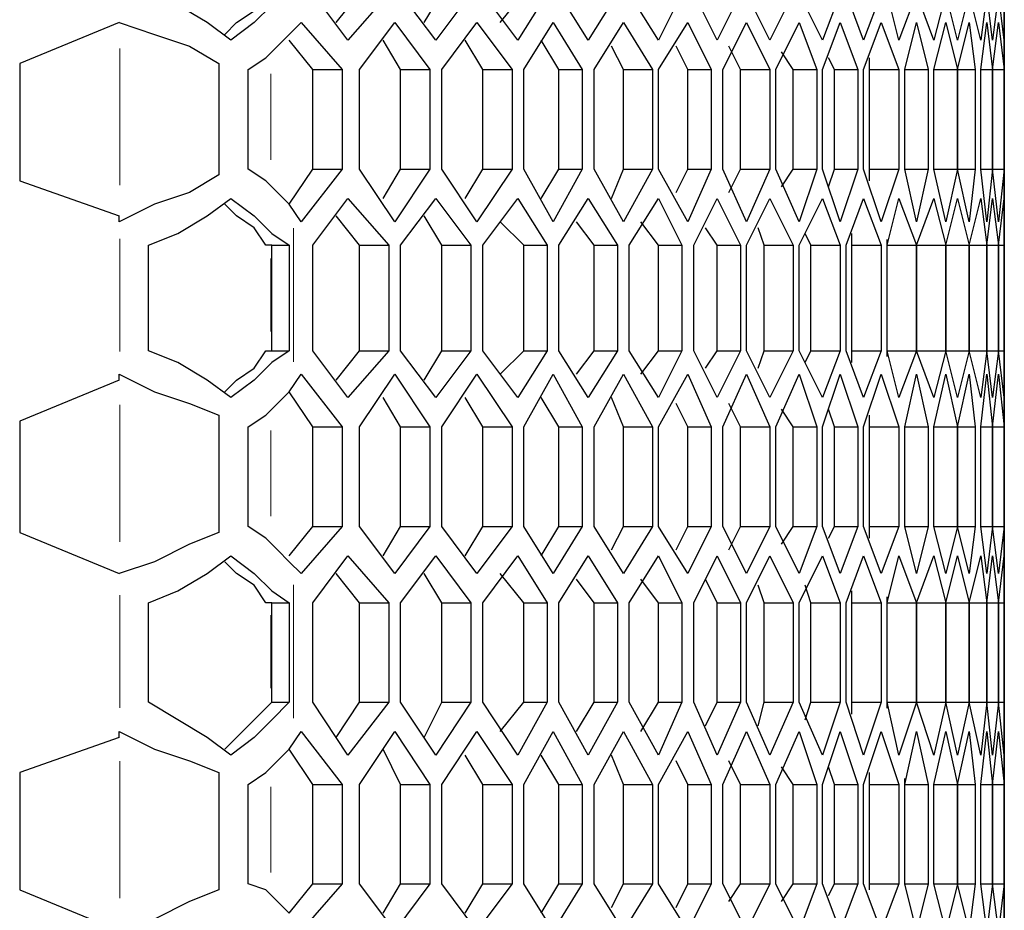
# Model space of a CAD drawing. Units: inches. Extents: x 11 to 403, y 11 to 287.
# Drawn here: x 162 to 168, y 143 to 149 of the extents above; entities that cross this region are included whole.
import ezdxf

# ---------------------------------------------------------------- set-up
doc = ezdxf.new("R2010")
doc.units = ezdxf.units.IN
doc.header["$MEASUREMENT"] = 0
for name, pattern in [('AI-Linetype-252', [12.7, 6.35, -1.27, 1.27, -1.27, 1.27, -1.27]), ('AI-Linetype-253', [12.7, 6.35, -1.27, 1.27, -1.27, 1.27, -1.27]), ('AI-Linetype-285', [12.7, 6.35, -1.27, 1.27, -1.27, 1.27, -1.27]), ('AI-Linetype-286', [12.7, 6.35, -1.27, 1.27, -1.27, 1.27, -1.27]), ('AI-Linetype-302', [12.7, 6.35, -1.27, 1.27, -1.27, 1.27, -1.27]), ('AI-Linetype-303', [12.7, 6.35, -1.27, 1.27, -1.27, 1.27, -1.27]), ('AI-Linetype-304', [12.7, 6.35, -1.27, 1.27, -1.27, 1.27, -1.27]), ('AI-Linetype-339', [12.7, 6.35, -1.27, 1.27, -1.27, 1.27, -1.27]), ('AI-Linetype-340', [12.7, 6.35, -1.27, 1.27, -1.27, 1.27, -1.27]), ('AI-Linetype-341', [12.7, 6.35, -1.27, 1.27, -1.27, 1.27, -1.27]), ('AI-Linetype-342', [12.7, 6.35, -1.27, 1.27, -1.27, 1.27, -1.27]), ('AI-Linetype-343', [12.7, 6.35, -1.27, 1.27, -1.27, 1.27, -1.27])]:
    doc.linetypes.add(name, pattern=pattern)
doc.layers.add('Capa 1', color=7, linetype='Continuous')

msp = doc.modelspace()

# ---------------------------------------------------------------- linework, layer by layer
at = {"layer": 'Capa 1', "color": 7, "lineweight": 25, "true_color": 0xffffff}
for points in [[(163.1597, 148.4842), (163.0186, 148.59), (162.8422, 148.6958), (162.6658, 148.7664)], [(163.1244, 148.5194), (163.195, 148.59), (163.3008, 148.6606), (163.3714, 148.7664)], [(163.5125, 148.7664), (163.4067, 148.6958), (163.3008, 148.59), (163.1597, 148.4842)], [(163.8653, 148.4842), (163.6536, 148.7664)], [(163.7947, 148.59), (163.9358, 148.7664)], [(164.1122, 148.7664), (163.8653, 148.4842)], [(164.3944, 148.4842), (164.1828, 148.7664)], [(164.3239, 148.59), (164.4297, 148.7664)], [(164.6061, 148.7664), (164.3944, 148.4842)], [(164.8883, 148.4842), (164.6767, 148.7664)], [(164.7825, 148.59), (164.9236, 148.7664)], [(165.0647, 148.7664), (164.8883, 148.4842)], [(165.3117, 148.4842), (165.1353, 148.7664)], [(165.488, 148.7664), (165.3117, 148.4842)], [(165.735, 148.4842), (165.5586, 148.7664)], [(165.8761, 148.7664), (165.735, 148.4842)], [(166.0878, 148.4842), (165.9467, 148.7664)], [(166.2289, 148.7664), (166.0878, 148.4842)], [(166.4053, 148.4842), (166.2642, 148.7664)], [(166.5464, 148.7664), (166.4053, 148.4842)], [(166.7228, 148.4842), (166.5817, 148.7664)], [(166.8286, 148.7664), (166.7228, 148.4842)], [(166.9697, 148.4842), (166.8639, 148.7664)], [(167.0755, 148.7664), (166.9697, 148.4842)], [(167.1814, 148.4842), (167.1108, 148.7664)], [(167.2872, 148.7664), (167.1814, 148.4842)], [(167.3931, 148.4842), (167.2872, 148.7664)], [(167.4636, 148.7664), (167.3931, 148.4842)], [(167.5342, 148.4842), (167.4636, 148.7664)], [(167.6047, 148.7664), (167.5342, 148.4842)], [(167.6753, 148.4842), (167.6047, 148.7664)], [(167.7106, 148.7664), (167.6753, 148.4842)], [(167.7458, 148.4842), (167.7106, 148.7664)], [(167.7811, 148.7664), (167.7458, 148.4842)], [(167.8164, 148.4842), (167.7811, 148.7664)], [(167.8164, 148.7664), (167.8164, 148.4842)], [(167.8164, 148.7664), (167.8164, 148.4842)], [(167.8164, 148.4842), (167.8164, 148.7664)], [(167.8164, 148.4489), (167.8164, 148.6606)], [(162.4894, 148.59), (161.8897, 148.3431)], [(162.4894, 148.59), (162.4894, 148.59)], [(162.4894, 148.59), (162.7011, 148.5194), (162.9128, 148.4489), (163.0892, 148.3431)], [(163.5125, 148.5194), (163.583, 148.59)], [(163.583, 148.59), (163.83, 148.3078)], [(163.9358, 148.3078), (164.1475, 148.59)], [(164.1475, 148.59), (164.3592, 148.3078)], [(164.4297, 148.3078), (164.6414, 148.59)], [(164.6414, 148.59), (164.8531, 148.3078)], [(164.9236, 148.3078), (165.1, 148.59)], [(165.1, 148.59), (165.2764, 148.3078)], [(165.3469, 148.3078), (165.5233, 148.59)], [(165.5233, 148.59), (165.6997, 148.3078)], [(165.735, 148.3078), (165.9114, 148.59)], [(165.9114, 148.59), (166.0525, 148.3078)], [(166.1231, 148.3078), (166.2642, 148.59)], [(166.2642, 148.59), (166.4053, 148.3078)], [(166.4406, 148.3078), (166.5817, 148.59)], [(166.5817, 148.59), (166.6875, 148.3078)], [(166.7228, 148.3078), (166.8286, 148.59)], [(166.8286, 148.59), (166.9344, 148.3078)], [(166.9697, 148.3078), (167.0755, 148.59)], [(167.0755, 148.59), (167.1814, 148.3078)], [(167.2167, 148.3078), (167.2872, 148.59)], [(167.2872, 148.59), (167.3578, 148.3078)], [(167.3931, 148.3078), (167.4636, 148.59)], [(167.4636, 148.59), (167.5342, 148.3078)], [(167.5342, 148.3078), (167.6047, 148.59)], [(167.6047, 148.59), (167.64, 148.3078)], [(167.6753, 148.3078), (167.7106, 148.59)], [(167.7106, 148.59), (167.7458, 148.3078)], [(167.7458, 148.3078), (167.7811, 148.59)], [(167.7811, 148.59), (167.8164, 148.3078)], [(167.8164, 148.59), (167.8164, 148.3078)], [(167.8164, 148.3078), (167.8164, 148.59)], [(163.2656, 148.3078), (163.3714, 148.3783), (163.4419, 148.4489), (163.5125, 148.5194)], [(163.6536, 148.3078), (163.5125, 148.4842)], [(164.1828, 148.3078), (164.0769, 148.4842)], [(164.6767, 148.3078), (164.5708, 148.4842)], [(165.1353, 148.3078), (165.0294, 148.4842)], [(165.5233, 148.3078), (165.4528, 148.4489)], [(165.9114, 148.3078), (165.8408, 148.4489)], [(166.2289, 148.3078), (166.1583, 148.4489)], [(166.5464, 148.3078), (166.4758, 148.4136)], [(167.8164, 148.3078), (167.8164, 148.4489)], [(166.7933, 148.3078), (166.758, 148.3783)], [(167.005, 148.3078), (167.005, 148.3783)], [(161.8897, 148.3431), (161.8897, 147.6375)], [(163.0892, 148.3431), (163.0892, 147.6728)], [(163.2656, 147.7081), (163.2656, 148.3078)], [(163.6536, 148.3078), (163.83, 148.3078)], [(163.6536, 147.7081), (163.6536, 148.3078)], [(163.83, 148.3078), (163.83, 147.7081)], [(163.9358, 147.7081), (163.9358, 148.3078)], [(164.1828, 148.3078), (164.3592, 148.3078)], [(164.1828, 147.7081), (164.1828, 148.3078)], [(164.3592, 148.3078), (164.3592, 147.7081)], [(164.4297, 147.7081), (164.4297, 148.3078)], [(164.6767, 148.3078), (164.8531, 148.3078)], [(164.6767, 147.7081), (164.6767, 148.3078)], [(164.8531, 148.3078), (164.8531, 147.7081)], [(164.9236, 147.7081), (164.9236, 148.3078)], [(165.1353, 148.3078), (165.2764, 148.3078)], [(165.1353, 147.7081), (165.1353, 148.3078)], [(165.2764, 148.3078), (165.2764, 147.7081)], [(165.3469, 147.7081), (165.3469, 148.3078)], [(165.5233, 148.3078), (165.6997, 148.3078)], [(165.5233, 147.7081), (165.5233, 148.3078)], [(165.6997, 148.3078), (165.6997, 147.7081)], [(165.735, 147.7081), (165.735, 148.3078)], [(165.9114, 148.3078), (166.0525, 148.3078)], [(165.9114, 147.7081), (165.9114, 148.3078)], [(166.0525, 148.3078), (166.0525, 147.7081)], [(166.1231, 147.7081), (166.1231, 148.3078)], [(166.2289, 148.3078), (166.4053, 148.3078)], [(166.2289, 147.7081), (166.2289, 148.3078)], [(166.4053, 148.3078), (166.4053, 147.7081)], [(166.4406, 147.7081), (166.4406, 148.3078)], [(166.5464, 148.3078), (166.6875, 148.3078)], [(166.5464, 147.7081), (166.5464, 148.3078)], [(166.6875, 148.3078), (166.6875, 147.7081)], [(166.7228, 147.7081), (166.7228, 148.3078)], [(166.7933, 148.3078), (166.9344, 148.3078)], [(166.7933, 147.7081), (166.7933, 148.3078)], [(166.9344, 148.3078), (166.9344, 147.7081)], [(166.9697, 147.7081), (166.9697, 148.3078)], [(167.005, 148.3078), (167.1814, 148.3078)], [(167.005, 147.7081), (167.005, 148.3078)], [(167.1814, 148.3078), (167.1814, 147.7081)], [(167.2167, 148.3078), (167.3578, 148.3078)], [(167.2167, 147.7081), (167.2167, 148.3078)], [(167.2167, 148.3078), (167.2167, 148.3078)], [(167.2167, 147.7081), (167.2167, 148.3078)], [(167.3578, 148.3078), (167.3578, 147.7081)], [(167.3931, 148.3078), (167.5342, 148.3078)], [(167.3931, 147.7081), (167.3931, 148.3078)], [(167.5342, 148.3078), (167.64, 148.3078)], [(167.5342, 147.7081), (167.5342, 148.3078)], [(167.5342, 148.3078), (167.5342, 147.7081)], [(167.64, 148.3078), (167.64, 147.7081)], [(167.6753, 148.3078), (167.7458, 148.3078)], [(167.6753, 147.7081), (167.6753, 148.3078)], [(167.7458, 148.3078), (167.8164, 148.3078)], [(167.7458, 147.7081), (167.7458, 148.3078)], [(167.7458, 148.3078), (167.7458, 147.7081)], [(167.8164, 148.3078), (167.8164, 148.3078)], [(167.8164, 147.7081), (167.8164, 148.3078)], [(167.8164, 148.3078), (167.8164, 147.7081)], [(167.8164, 148.3078), (167.8164, 147.7081)], [(167.8164, 147.7081), (167.8164, 148.3078)], [(163.5125, 147.4964), (163.4419, 147.5669), (163.3714, 147.6375), (163.2656, 147.7081)], [(163.5125, 147.4964), (163.6536, 147.7081)], [(163.83, 147.7081), (163.583, 147.3906)], [(163.6536, 147.7081), (163.83, 147.7081)], [(164.1475, 147.3906), (163.9358, 147.7081)], [(164.0769, 147.5317), (164.1828, 147.7081)], [(164.3592, 147.7081), (164.1475, 147.3906)], [(164.1828, 147.7081), (164.3592, 147.7081)], [(164.6414, 147.3906), (164.4297, 147.7081)], [(164.5708, 147.5317), (164.6767, 147.7081)], [(164.8531, 147.7081), (164.6414, 147.3906)], [(164.6767, 147.7081), (164.8531, 147.7081)], [(165.1, 147.3906), (164.9236, 147.7081)], [(165.0294, 147.5317), (165.1353, 147.7081)], [(165.2764, 147.7081), (165.1, 147.3906)], [(165.1353, 147.7081), (165.2764, 147.7081)], [(165.5233, 147.3906), (165.3469, 147.7081)], [(165.4528, 147.5317), (165.5233, 147.7081)], [(165.5233, 147.7081), (165.6997, 147.7081)], [(165.6997, 147.7081), (165.5233, 147.3906)], [(165.9114, 147.3906), (165.735, 147.7081)], [(165.8408, 147.5669), (165.9114, 147.7081)], [(165.9114, 147.7081), (166.0525, 147.7081)], [(166.0525, 147.7081), (165.9114, 147.3906)], [(166.2642, 147.3906), (166.1231, 147.7081)], [(166.1583, 147.5669), (166.2289, 147.7081)], [(166.2289, 147.7081), (166.4053, 147.7081)], [(166.4053, 147.7081), (166.2642, 147.3906)], [(166.5817, 147.3906), (166.4406, 147.7081)], [(166.4758, 147.6022), (166.5464, 147.7081)], [(166.5464, 147.7081), (166.6875, 147.7081)], [(166.6875, 147.7081), (166.5817, 147.3906)], [(166.8286, 147.3906), (166.7228, 147.7081)], [(166.758, 147.6022), (166.7933, 147.7081)], [(166.7933, 147.7081), (166.9344, 147.7081)], [(166.9344, 147.7081), (166.8286, 147.3906)], [(167.0755, 147.3906), (166.9697, 147.7081)], [(167.005, 147.7081), (167.1814, 147.7081)], [(167.005, 147.6375), (167.005, 147.7081)], [(167.1814, 147.7081), (167.0755, 147.3906)], [(167.2167, 147.7081), (167.3578, 147.7081)], [(167.2167, 147.7081), (167.2167, 147.7081)], [(167.2872, 147.3906), (167.2167, 147.7081)], [(167.3578, 147.7081), (167.2872, 147.3906)], [(167.3931, 147.7081), (167.5342, 147.7081)], [(167.4636, 147.3906), (167.3931, 147.7081)], [(167.5342, 147.7081), (167.4636, 147.3906)], [(167.5342, 147.7081), (167.64, 147.7081)], [(167.6047, 147.3906), (167.5342, 147.7081)], [(167.64, 147.7081), (167.6047, 147.3906)], [(167.6753, 147.7081), (167.7458, 147.7081)], [(167.7106, 147.3906), (167.6753, 147.7081)], [(167.7458, 147.7081), (167.7106, 147.3906)], [(167.7458, 147.7081), (167.8164, 147.7081)], [(167.7811, 147.3906), (167.7458, 147.7081)], [(167.8164, 147.7081), (167.7811, 147.3906)], [(167.8164, 147.7081), (167.8164, 147.7081)], [(167.8164, 147.5669), (167.8164, 147.7081)], [(167.8164, 147.7081), (167.8164, 147.3906)], [(167.8164, 147.3906), (167.8164, 147.7081)], [(161.8897, 147.6375), (162.4894, 147.4258)], [(163.0892, 147.6728), (162.9128, 147.5669), (162.7011, 147.4964), (162.4894, 147.3906)], [(162.6658, 147.2494), (162.8422, 147.32), (163.0186, 147.4258), (163.1597, 147.5317)], [(163.1597, 147.5317), (163.3008, 147.4258), (163.4067, 147.32), (163.5125, 147.2494)], [(163.6536, 147.2494), (163.8653, 147.5317)], [(163.8653, 147.5317), (164.1122, 147.2494)], [(164.1828, 147.2494), (164.3944, 147.5317)], [(164.3944, 147.5317), (164.6061, 147.2494)], [(164.6767, 147.2494), (164.8883, 147.5317)], [(164.8883, 147.5317), (165.0647, 147.2494)], [(165.1353, 147.2494), (165.3117, 147.5317)], [(165.3117, 147.5317), (165.488, 147.2494)], [(165.5586, 147.2494), (165.735, 147.5317)], [(165.735, 147.5317), (165.8761, 147.2494)], [(165.9467, 147.2494), (166.0878, 147.5317)], [(166.0878, 147.5317), (166.2289, 147.2494)], [(166.2642, 147.2494), (166.4053, 147.5317)], [(166.4053, 147.5317), (166.5464, 147.2494)], [(166.5817, 147.2494), (166.7228, 147.5317)], [(166.7228, 147.5317), (166.8286, 147.2494)], [(166.8639, 147.2494), (166.9697, 147.5317)], [(166.9697, 147.5317), (167.0755, 147.2494)], [(167.1108, 147.2494), (167.1814, 147.5317)], [(167.1814, 147.5317), (167.2872, 147.2494)], [(167.2872, 147.2494), (167.3931, 147.5317)], [(167.3931, 147.5317), (167.4636, 147.2494)], [(167.4636, 147.2494), (167.5342, 147.5317)], [(167.5342, 147.5317), (167.6047, 147.2494)], [(167.6047, 147.2494), (167.6753, 147.5317)], [(167.6753, 147.5317), (167.7106, 147.2494)], [(167.7106, 147.2494), (167.7458, 147.5317)], [(167.7458, 147.5317), (167.7811, 147.2494)], [(167.7811, 147.2494), (167.8164, 147.5317)], [(167.8164, 147.3553), (167.8164, 147.5669)], [(167.8164, 147.5317), (167.8164, 147.2494)], [(167.8164, 147.5317), (167.8164, 147.2494)], [(167.8164, 147.2494), (167.8164, 147.5317)], [(163.3714, 147.2494), (163.3008, 147.3553), (163.195, 147.4258), (163.1244, 147.4964)], [(163.583, 147.3906), (163.5125, 147.4964)], [(162.4894, 147.3906), (162.4894, 147.4258)], [(163.9358, 147.2494), (163.7947, 147.4258)], [(164.4297, 147.2494), (164.3239, 147.4258)], [(164.9236, 147.2494), (164.7825, 147.3906)], [(165.3469, 147.2494), (165.2411, 147.3906)], [(165.735, 147.2494), (165.6292, 147.3906)], [(166.0878, 147.2494), (166.0172, 147.3553)], [(166.37, 147.2494), (166.3347, 147.3553)], [(166.6522, 147.2494), (166.6169, 147.32)], [(166.8992, 147.2494), (166.8992, 147.32)], [(167.1108, 147.2494), (167.1108, 147.2847)], [(162.6658, 146.6144), (162.6658, 147.2494)], [(163.4067, 147.2494), (163.3714, 147.2494)], [(163.4067, 146.6144), (163.4067, 147.2494)], [(163.4067, 147.2494), (163.5125, 147.2494)], [(163.5125, 147.2494), (163.5125, 146.6144)], [(163.6536, 146.6144), (163.6536, 147.2494)], [(163.9358, 147.2494), (164.1122, 147.2494)], [(163.9358, 146.6144), (163.9358, 147.2494)], [(164.1122, 147.2494), (164.1122, 146.6144)], [(164.1828, 146.6144), (164.1828, 147.2494)], [(164.4297, 147.2494), (164.6061, 147.2494)], [(164.4297, 146.6144), (164.4297, 147.2494)], [(164.6061, 147.2494), (164.6061, 146.6144)], [(164.6767, 146.6144), (164.6767, 147.2494)], [(164.9236, 147.2494), (165.0647, 147.2494)], [(164.9236, 146.6144), (164.9236, 147.2494)], [(165.0647, 147.2494), (165.0647, 146.6144)], [(165.1353, 146.6144), (165.1353, 147.2494)], [(165.3469, 147.2494), (165.488, 147.2494)], [(165.3469, 146.6144), (165.3469, 147.2494)], [(165.488, 147.2494), (165.488, 146.6144)], [(165.5586, 146.6144), (165.5586, 147.2494)], [(165.735, 147.2494), (165.8761, 147.2494)], [(165.735, 146.6144), (165.735, 147.2494)], [(165.8761, 147.2494), (165.8761, 146.6144)], [(165.9467, 146.6144), (165.9467, 147.2494)], [(166.0878, 147.2494), (166.2289, 147.2494)], [(166.0878, 146.6144), (166.0878, 147.2494)], [(166.2289, 147.2494), (166.2289, 146.6144)], [(166.2642, 146.6144), (166.2642, 147.2494)], [(166.37, 147.2494), (166.5464, 147.2494)], [(166.37, 146.6144), (166.37, 147.2494)], [(166.5464, 147.2494), (166.5464, 146.6144)], [(166.5817, 146.6144), (166.5817, 147.2494)], [(166.6522, 147.2494), (166.8286, 147.2494)], [(166.6522, 146.6144), (166.6522, 147.2494)], [(166.8286, 147.2494), (166.8286, 146.6144)], [(166.8639, 146.6144), (166.8639, 147.2494)], [(166.8992, 147.2494), (167.0755, 147.2494)], [(166.8992, 146.6144), (166.8992, 147.2494)], [(167.0755, 147.2494), (167.0755, 146.6144)], [(167.1108, 147.2494), (167.2872, 147.2494)], [(167.1108, 146.6144), (167.1108, 147.2494)], [(167.1108, 146.6144), (167.1108, 147.2494)], [(167.2872, 147.2494), (167.4636, 147.2494)], [(167.2872, 146.6144), (167.2872, 147.2494)], [(167.2872, 147.2494), (167.2872, 146.6144)], [(167.4636, 147.2494), (167.6047, 147.2494)], [(167.4636, 147.2494), (167.4636, 146.6144)], [(167.4636, 146.6144), (167.4636, 147.2494)], [(167.6047, 147.2494), (167.7106, 147.2494)], [(167.6047, 146.6144), (167.6047, 147.2494)], [(167.6047, 147.2494), (167.6047, 146.6144)], [(167.7106, 147.2494), (167.7811, 147.2494)], [(167.7106, 147.2494), (167.7106, 146.6144)], [(167.7106, 146.6144), (167.7106, 147.2494)], [(167.7811, 147.2494), (167.8164, 147.2494)], [(167.7811, 146.6144), (167.7811, 147.2494)], [(167.7811, 147.2494), (167.7811, 146.6144)], [(167.8164, 147.2494), (167.8164, 147.2494)], [(167.8164, 147.2494), (167.8164, 146.6144)], [(167.8164, 147.2494), (167.8164, 146.6144)], [(167.8164, 146.6144), (167.8164, 147.2494)], [(163.1597, 146.3322), (163.0186, 146.4381), (162.8422, 146.5439), (162.6658, 146.6144)], [(163.1244, 146.3675), (163.195, 146.4381), (163.3008, 146.5086), (163.3714, 146.6144)], [(163.5125, 146.6144), (163.4067, 146.5439), (163.3008, 146.4381), (163.1597, 146.3322)], [(163.3714, 146.6144), (163.4067, 146.6144)], [(163.4067, 146.6144), (163.5125, 146.6144)], [(163.8653, 146.3322), (163.6536, 146.6144)], [(163.7947, 146.4381), (163.9358, 146.6144)], [(164.1122, 146.6144), (163.8653, 146.3322)], [(163.9358, 146.6144), (164.1122, 146.6144)], [(164.3944, 146.3322), (164.1828, 146.6144)], [(164.3239, 146.4381), (164.4297, 146.6144)], [(164.6061, 146.6144), (164.3944, 146.3322)], [(164.4297, 146.6144), (164.6061, 146.6144)], [(164.8883, 146.3322), (164.6767, 146.6144)], [(164.7825, 146.4733), (164.9236, 146.6144)], [(165.0647, 146.6144), (164.8883, 146.3322)], [(164.9236, 146.6144), (165.0647, 146.6144)], [(165.3117, 146.3322), (165.1353, 146.6144)], [(165.2411, 146.4733), (165.3469, 146.6144)], [(165.488, 146.6144), (165.3117, 146.3322)], [(165.3469, 146.6144), (165.488, 146.6144)], [(165.735, 146.3322), (165.5586, 146.6144)], [(165.6292, 146.4733), (165.735, 146.6144)], [(165.735, 146.6144), (165.8761, 146.6144)], [(165.8761, 146.6144), (165.735, 146.3322)], [(166.0878, 146.3322), (165.9467, 146.6144)], [(166.0172, 146.5086), (166.0878, 146.6144)], [(166.0878, 146.6144), (166.2289, 146.6144)], [(166.2289, 146.6144), (166.0878, 146.3322)], [(166.4053, 146.3322), (166.2642, 146.6144)], [(166.3347, 146.5086), (166.37, 146.6144)], [(166.37, 146.6144), (166.5464, 146.6144)], [(166.5464, 146.6144), (166.4053, 146.3322)], [(166.7228, 146.3322), (166.5817, 146.6144)], [(166.6169, 146.5439), (166.6522, 146.6144)], [(166.6522, 146.6144), (166.8286, 146.6144)], [(166.8286, 146.6144), (166.7228, 146.3322)], [(166.9697, 146.3322), (166.8639, 146.6144)], [(166.8992, 146.6144), (167.0755, 146.6144)], [(166.8992, 146.5439), (166.8992, 146.6144)], [(167.0755, 146.6144), (166.9697, 146.3322)], [(167.1108, 146.6144), (167.2872, 146.6144)], [(167.1108, 146.5792), (167.1108, 146.6144)], [(167.1814, 146.3322), (167.1108, 146.6144)], [(167.2872, 146.6144), (167.1814, 146.3322)], [(167.2872, 146.6144), (167.4636, 146.6144)], [(167.3931, 146.3322), (167.2872, 146.6144)], [(167.4636, 146.6144), (167.3931, 146.3322)], [(167.4636, 146.6144), (167.6047, 146.6144)], [(167.5342, 146.3322), (167.4636, 146.6144)], [(167.6047, 146.6144), (167.5342, 146.3322)], [(167.6047, 146.6144), (167.7106, 146.6144)], [(167.6753, 146.3322), (167.6047, 146.6144)], [(167.7106, 146.6144), (167.6753, 146.3322)], [(167.7106, 146.6144), (167.7811, 146.6144)], [(167.7458, 146.3322), (167.7106, 146.6144)], [(167.7811, 146.6144), (167.7458, 146.3322)], [(167.7811, 146.6144), (167.8164, 146.6144)], [(167.8164, 146.3322), (167.7811, 146.6144)], [(167.8164, 146.6144), (167.8164, 146.6144)], [(167.8164, 146.6144), (167.8164, 146.3322)], [(167.8164, 146.6144), (167.8164, 146.3322)], [(167.8164, 146.3322), (167.8164, 146.6144)], [(167.8164, 146.2969), (167.8164, 146.5086)], [(162.4894, 146.4381), (162.4894, 146.4733)], [(162.4894, 146.4733), (162.7011, 146.3675), (162.9128, 146.2969), (163.0892, 146.2264)], [(163.5125, 146.3675), (163.583, 146.4733)], [(163.583, 146.4733), (163.83, 146.1558)], [(163.9358, 146.1558), (164.1475, 146.4733)], [(164.1475, 146.4733), (164.3592, 146.1558)], [(164.4297, 146.1558), (164.6414, 146.4733)], [(164.6414, 146.4733), (164.8531, 146.1558)], [(164.9236, 146.1558), (165.1, 146.4733)], [(165.1, 146.4733), (165.2764, 146.1558)], [(165.3469, 146.1558), (165.5233, 146.4733)], [(165.5233, 146.4733), (165.6997, 146.1558)], [(165.735, 146.1558), (165.9114, 146.4733)], [(165.9114, 146.4733), (166.0525, 146.1558)], [(166.1231, 146.1558), (166.2642, 146.4733)], [(166.2642, 146.4733), (166.4053, 146.1558)], [(166.4406, 146.1558), (166.5817, 146.4733)], [(166.5817, 146.4733), (166.6875, 146.1558)], [(166.7228, 146.1558), (166.8286, 146.4733)], [(166.8286, 146.4733), (166.9344, 146.1558)], [(166.9697, 146.1558), (167.0755, 146.4733)], [(167.0755, 146.4733), (167.1814, 146.1558)], [(167.2167, 146.1558), (167.2872, 146.4733)], [(167.2872, 146.4733), (167.3578, 146.1558)], [(167.3931, 146.1558), (167.4636, 146.4733)], [(167.4636, 146.4733), (167.5342, 146.1558)], [(167.5342, 146.1558), (167.6047, 146.4733)], [(167.6047, 146.4733), (167.64, 146.1558)], [(167.6753, 146.1558), (167.7106, 146.4733)], [(167.7106, 146.4733), (167.7458, 146.1558)], [(167.7458, 146.1558), (167.7811, 146.4733)], [(167.7811, 146.4733), (167.8164, 146.1558)], [(167.8164, 146.4733), (167.8164, 146.1558)], [(167.8164, 146.1558), (167.8164, 146.4733)], [(162.4894, 146.4381), (161.8897, 146.1911)], [(163.2656, 146.1558), (163.3714, 146.2264), (163.4419, 146.2969), (163.5125, 146.3675)], [(163.6536, 146.1558), (163.5125, 146.3675)], [(164.1828, 146.1558), (164.0769, 146.3322)], [(164.6767, 146.1558), (164.5708, 146.3322)], [(165.1353, 146.1558), (165.0294, 146.3322)], [(165.5233, 146.1558), (165.4528, 146.3322)], [(165.9114, 146.1558), (165.8408, 146.2969)], [(166.2289, 146.1558), (166.1583, 146.2969)], [(167.8164, 146.1558), (167.8164, 146.2969)], [(163.0892, 146.2264), (163.0892, 145.5208)], [(166.5464, 146.1558), (166.4758, 146.2617)], [(166.7933, 146.1558), (166.758, 146.2617)], [(167.005, 146.1558), (167.005, 146.2264)], [(161.8897, 146.1911), (161.8897, 145.5208)], [(163.2656, 145.5561), (163.2656, 146.1558)], [(163.6536, 146.1558), (163.83, 146.1558)], [(163.6536, 145.5561), (163.6536, 146.1558)], [(163.83, 146.1558), (163.83, 145.5561)], [(163.9358, 145.5561), (163.9358, 146.1558)], [(164.1828, 146.1558), (164.3592, 146.1558)], [(164.1828, 145.5561), (164.1828, 146.1558)], [(164.3592, 146.1558), (164.3592, 145.5561)], [(164.4297, 145.5561), (164.4297, 146.1558)], [(164.6767, 146.1558), (164.8531, 146.1558)], [(164.6767, 145.5561), (164.6767, 146.1558)], [(164.8531, 146.1558), (164.8531, 145.5561)], [(164.9236, 145.5561), (164.9236, 146.1558)], [(165.1353, 146.1558), (165.2764, 146.1558)], [(165.1353, 145.5561), (165.1353, 146.1558)], [(165.2764, 146.1558), (165.2764, 145.5561)], [(165.3469, 145.5561), (165.3469, 146.1558)], [(165.5233, 146.1558), (165.6997, 146.1558)], [(165.5233, 145.5561), (165.5233, 146.1558)], [(165.6997, 146.1558), (165.6997, 145.5561)], [(165.735, 145.5561), (165.735, 146.1558)], [(165.9114, 146.1558), (166.0525, 146.1558)], [(165.9114, 145.5561), (165.9114, 146.1558)], [(166.0525, 146.1558), (166.0525, 145.5561)], [(166.1231, 145.5561), (166.1231, 146.1558)], [(166.2289, 146.1558), (166.4053, 146.1558)], [(166.2289, 145.5561), (166.2289, 146.1558)], [(166.4053, 146.1558), (166.4053, 145.5561)], [(166.4406, 145.5561), (166.4406, 146.1558)], [(166.5464, 146.1558), (166.6875, 146.1558)], [(166.5464, 145.5561), (166.5464, 146.1558)], [(166.6875, 146.1558), (166.6875, 145.5561)], [(166.7228, 145.5561), (166.7228, 146.1558)], [(166.7933, 146.1558), (166.9344, 146.1558)], [(166.7933, 145.5561), (166.7933, 146.1558)], [(166.9344, 146.1558), (166.9344, 145.5561)], [(166.9697, 145.5561), (166.9697, 146.1558)], [(167.005, 146.1558), (167.1814, 146.1558)], [(167.005, 145.5561), (167.005, 146.1558)], [(167.1814, 146.1558), (167.1814, 145.5561)], [(167.2167, 146.1558), (167.3578, 146.1558)], [(167.2167, 145.5561), (167.2167, 146.1558)], [(167.2167, 146.1558), (167.2167, 146.1558)], [(167.2167, 145.5561), (167.2167, 146.1558)], [(167.3578, 146.1558), (167.3578, 145.5561)], [(167.3931, 146.1558), (167.5342, 146.1558)], [(167.3931, 145.5561), (167.3931, 146.1558)], [(167.5342, 146.1558), (167.64, 146.1558)], [(167.5342, 145.5561), (167.5342, 146.1558)], [(167.5342, 146.1558), (167.5342, 145.5561)], [(167.64, 146.1558), (167.64, 145.5561)], [(167.6753, 146.1558), (167.7458, 146.1558)], [(167.6753, 145.5561), (167.6753, 146.1558)], [(167.7458, 146.1558), (167.8164, 146.1558)], [(167.7458, 145.5561), (167.7458, 146.1558)], [(167.7458, 146.1558), (167.7458, 145.5561)], [(167.8164, 146.1558), (167.8164, 146.1558)], [(167.8164, 145.5561), (167.8164, 146.1558)], [(167.8164, 146.1558), (167.8164, 145.5561)], [(167.8164, 146.1558), (167.8164, 145.5561)], [(167.8164, 145.5561), (167.8164, 146.1558)], [(161.8897, 145.5208), (162.4894, 145.2739)], [(163.0892, 145.5208), (162.9128, 145.4503), (162.7011, 145.3444), (162.4894, 145.2739)], [(163.5125, 145.3444), (163.4419, 145.415), (163.3714, 145.4856), (163.2656, 145.5561)], [(163.5125, 145.3797), (163.6536, 145.5561)], [(163.83, 145.5561), (163.583, 145.2739)], [(163.6536, 145.5561), (163.83, 145.5561)], [(164.1475, 145.2739), (163.9358, 145.5561)], [(164.0769, 145.3797), (164.1828, 145.5561)], [(164.3592, 145.5561), (164.1475, 145.2739)], [(164.1828, 145.5561), (164.3592, 145.5561)], [(164.6414, 145.2739), (164.4297, 145.5561)], [(164.5708, 145.3797), (164.6767, 145.5561)], [(164.8531, 145.5561), (164.6414, 145.2739)], [(164.6767, 145.5561), (164.8531, 145.5561)], [(165.1, 145.2739), (164.9236, 145.5561)], [(165.0294, 145.3797), (165.1353, 145.5561)], [(165.2764, 145.5561), (165.1, 145.2739)], [(165.1353, 145.5561), (165.2764, 145.5561)], [(165.5233, 145.2739), (165.3469, 145.5561)], [(165.4528, 145.415), (165.5233, 145.5561)], [(165.5233, 145.5561), (165.6997, 145.5561)], [(165.6997, 145.5561), (165.5233, 145.2739)], [(165.9114, 145.2739), (165.735, 145.5561)], [(165.8408, 145.415), (165.9114, 145.5561)], [(165.9114, 145.5561), (166.0525, 145.5561)], [(166.0525, 145.5561), (165.9114, 145.2739)], [(166.2642, 145.2739), (166.1231, 145.5561)], [(166.1583, 145.415), (166.2289, 145.5561)], [(166.2289, 145.5561), (166.4053, 145.5561)], [(166.4053, 145.5561), (166.2642, 145.2739)], [(166.5817, 145.2739), (166.4406, 145.5561)], [(166.4758, 145.4503), (166.5464, 145.5561)], [(166.5464, 145.5561), (166.6875, 145.5561)], [(166.6875, 145.5561), (166.5817, 145.2739)], [(166.8286, 145.2739), (166.7228, 145.5561)], [(166.758, 145.4856), (166.7933, 145.5561)], [(166.7933, 145.5561), (166.9344, 145.5561)], [(166.9344, 145.5561), (166.8286, 145.2739)], [(167.0755, 145.2739), (166.9697, 145.5561)], [(167.005, 145.5561), (167.1814, 145.5561)], [(167.005, 145.4856), (167.005, 145.5561)], [(167.1814, 145.5561), (167.0755, 145.2739)], [(167.2167, 145.5561), (167.3578, 145.5561)], [(167.2167, 145.5561), (167.2167, 145.5561)], [(167.2872, 145.2739), (167.2167, 145.5561)], [(167.3578, 145.5561), (167.2872, 145.2739)], [(167.3931, 145.5561), (167.5342, 145.5561)], [(167.4636, 145.2739), (167.3931, 145.5561)], [(167.5342, 145.5561), (167.4636, 145.2739)], [(167.5342, 145.5561), (167.64, 145.5561)], [(167.6047, 145.2739), (167.5342, 145.5561)], [(167.64, 145.5561), (167.6047, 145.2739)], [(167.6753, 145.5561), (167.7458, 145.5561)], [(167.7106, 145.2739), (167.6753, 145.5561)], [(167.7458, 145.5561), (167.7106, 145.2739)], [(167.7458, 145.5561), (167.8164, 145.5561)], [(167.7811, 145.2739), (167.7458, 145.5561)], [(167.8164, 145.5561), (167.7811, 145.2739)], [(167.8164, 145.5561), (167.8164, 145.5561)], [(167.8164, 145.415), (167.8164, 145.5561)], [(167.8164, 145.5561), (167.8164, 145.2739)], [(167.8164, 145.2739), (167.8164, 145.5561)], [(167.8164, 145.2033), (167.8164, 145.415)], [(162.6658, 145.0975), (162.8422, 145.1681), (163.0186, 145.2739), (163.1597, 145.3797)], [(163.3714, 145.0975), (163.3008, 145.2033), (163.195, 145.2739), (163.1244, 145.3444)], [(163.1597, 145.3797), (163.3008, 145.2739), (163.4067, 145.1681), (163.5125, 145.0975)], [(163.583, 145.2739), (163.5125, 145.3444)], [(163.6536, 145.0975), (163.8653, 145.3797)], [(163.8653, 145.3797), (164.1122, 145.0975)], [(164.1828, 145.0975), (164.3944, 145.3797)], [(164.3944, 145.3797), (164.6061, 145.0975)], [(164.6767, 145.0975), (164.8883, 145.3797)], [(164.8883, 145.3797), (165.0647, 145.0975)], [(165.1353, 145.0975), (165.3117, 145.3797)], [(165.3117, 145.3797), (165.488, 145.0975)], [(165.5586, 145.0975), (165.735, 145.3797)], [(165.735, 145.3797), (165.8761, 145.0975)], [(165.9467, 145.0975), (166.0878, 145.3797)], [(166.0878, 145.3797), (166.2289, 145.0975)], [(166.2642, 145.0975), (166.4053, 145.3797)], [(166.4053, 145.3797), (166.5464, 145.0975)], [(166.5817, 145.0975), (166.7228, 145.3797)], [(166.7228, 145.3797), (166.8286, 145.0975)], [(166.8639, 145.0975), (166.9697, 145.3797)], [(166.9697, 145.3797), (167.0755, 145.0975)], [(167.1108, 145.0975), (167.1814, 145.3797)], [(167.1814, 145.3797), (167.2872, 145.0975)], [(167.2872, 145.0975), (167.3931, 145.3797)], [(167.3931, 145.3797), (167.4636, 145.0975)], [(167.4636, 145.0975), (167.5342, 145.3797)], [(167.5342, 145.3797), (167.6047, 145.0975)], [(167.6047, 145.0975), (167.6753, 145.3797)], [(167.6753, 145.3797), (167.7106, 145.0975)], [(167.7106, 145.0975), (167.7458, 145.3797)], [(167.7458, 145.3797), (167.7811, 145.0975)], [(167.7811, 145.0975), (167.8164, 145.3797)], [(167.8164, 145.3797), (167.8164, 145.0975)], [(167.8164, 145.3797), (167.8164, 145.0975)], [(167.8164, 145.0975), (167.8164, 145.3797)], [(162.4894, 145.2739), (162.4894, 145.2739)], [(163.9358, 145.0975), (163.7947, 145.2739)], [(164.4297, 145.0975), (164.3239, 145.2739)], [(164.9236, 145.0975), (164.7825, 145.2739)], [(165.3469, 145.0975), (165.2411, 145.2386)], [(165.735, 145.0975), (165.6292, 145.2386)], [(166.0878, 145.0975), (166.0172, 145.2386)], [(166.37, 145.0975), (166.3347, 145.2033)], [(166.6522, 145.0975), (166.6169, 145.2033)], [(166.8992, 145.0975), (166.8992, 145.1681)], [(162.6658, 144.4978), (162.6658, 145.0975)], [(163.4067, 145.0975), (163.3714, 145.0975)], [(163.4067, 144.4978), (163.4067, 145.0975)], [(163.4067, 145.0975), (163.5125, 145.0975)], [(163.5125, 145.0975), (163.5125, 144.4978)], [(163.6536, 144.4978), (163.6536, 145.0975)], [(163.9358, 145.0975), (164.1122, 145.0975)], [(163.9358, 144.4978), (163.9358, 145.0975)], [(164.1122, 145.0975), (164.1122, 144.4978)], [(164.1828, 144.4978), (164.1828, 145.0975)], [(164.4297, 145.0975), (164.6061, 145.0975)], [(164.4297, 144.4978), (164.4297, 145.0975)], [(164.6061, 145.0975), (164.6061, 144.4978)], [(164.6767, 144.4978), (164.6767, 145.0975)], [(164.9236, 145.0975), (165.0647, 145.0975)], [(164.9236, 144.4978), (164.9236, 145.0975)], [(165.0647, 145.0975), (165.0647, 144.4978)], [(165.1353, 144.4978), (165.1353, 145.0975)], [(165.3469, 145.0975), (165.488, 145.0975)], [(165.3469, 144.4978), (165.3469, 145.0975)], [(165.488, 145.0975), (165.488, 144.4978)], [(165.5586, 144.4978), (165.5586, 145.0975)], [(165.735, 145.0975), (165.8761, 145.0975)], [(165.735, 144.4978), (165.735, 145.0975)], [(165.8761, 145.0975), (165.8761, 144.4978)], [(165.9467, 144.4978), (165.9467, 145.0975)], [(166.0878, 145.0975), (166.2289, 145.0975)], [(166.0878, 144.4978), (166.0878, 145.0975)], [(166.2289, 145.0975), (166.2289, 144.4978)], [(166.2642, 144.4978), (166.2642, 145.0975)], [(166.37, 145.0975), (166.5464, 145.0975)], [(166.37, 144.4978), (166.37, 145.0975)], [(166.5464, 145.0975), (166.5464, 144.4978)], [(166.5817, 144.4978), (166.5817, 145.0975)], [(166.6522, 145.0975), (166.8286, 145.0975)], [(166.6522, 144.4978), (166.6522, 145.0975)], [(166.8286, 145.0975), (166.8286, 144.4978)], [(166.8639, 144.4978), (166.8639, 145.0975)], [(166.8992, 145.0975), (167.0755, 145.0975)], [(166.8992, 144.4978), (166.8992, 145.0975)], [(167.0755, 145.0975), (167.0755, 144.4978)], [(167.1108, 145.0975), (167.1108, 145.1328)], [(167.1108, 145.0975), (167.2872, 145.0975)], [(167.1108, 144.4978), (167.1108, 145.0975)], [(167.1108, 144.4978), (167.1108, 145.0975)], [(167.2872, 145.0975), (167.4636, 145.0975)], [(167.2872, 144.4978), (167.2872, 145.0975)], [(167.2872, 145.0975), (167.2872, 144.4978)], [(167.4636, 145.0975), (167.6047, 145.0975)], [(167.4636, 145.0975), (167.4636, 144.4978)], [(167.4636, 144.4978), (167.4636, 145.0975)], [(167.6047, 145.0975), (167.7106, 145.0975)], [(167.6047, 144.4978), (167.6047, 145.0975)], [(167.6047, 145.0975), (167.6047, 144.4978)], [(167.7106, 145.0975), (167.7811, 145.0975)], [(167.7106, 145.0975), (167.7106, 144.4978)], [(167.7106, 144.4978), (167.7106, 145.0975)], [(167.7811, 145.0975), (167.8164, 145.0975)], [(167.7811, 144.4978), (167.7811, 145.0975)], [(167.7811, 145.0975), (167.7811, 144.4978)], [(167.8164, 145.0975), (167.8164, 145.0975)], [(167.8164, 145.0975), (167.8164, 144.4978)], [(167.8164, 145.0975), (167.8164, 144.4978)], [(167.8164, 144.4978), (167.8164, 145.0975)], [(163.1597, 144.1803), (163.0186, 144.2861), (162.8422, 144.3919), (162.6658, 144.4978)], [(163.5125, 144.4978), (163.4067, 144.3919), (163.3008, 144.2861), (163.1597, 144.1803)], [(163.3714, 144.4625), (163.4067, 144.4978)], [(163.4067, 144.4978), (163.5125, 144.4978)], [(163.8653, 144.1803), (163.6536, 144.4978)], [(163.7947, 144.2861), (163.9358, 144.4978)], [(164.1122, 144.4978), (163.8653, 144.1803)], [(163.9358, 144.4978), (164.1122, 144.4978)], [(164.3944, 144.1803), (164.1828, 144.4978)], [(164.3239, 144.2861), (164.4297, 144.4978)], [(164.6061, 144.4978), (164.3944, 144.1803)], [(164.4297, 144.4978), (164.6061, 144.4978)], [(164.8883, 144.1803), (164.6767, 144.4978)], [(164.7825, 144.3214), (164.9236, 144.4978)], [(165.0647, 144.4978), (164.8883, 144.1803)], [(164.9236, 144.4978), (165.0647, 144.4978)], [(165.3117, 144.1803), (165.1353, 144.4978)], [(165.2411, 144.3214), (165.3469, 144.4978)], [(165.488, 144.4978), (165.3117, 144.1803)], [(165.3469, 144.4978), (165.488, 144.4978)], [(165.735, 144.1803), (165.5586, 144.4978)], [(165.6292, 144.3214), (165.735, 144.4978)], [(165.735, 144.4978), (165.8761, 144.4978)], [(165.8761, 144.4978), (165.735, 144.1803)], [(166.0878, 144.1803), (165.9467, 144.4978)], [(166.0172, 144.3567), (166.0878, 144.4978)], [(166.0878, 144.4978), (166.2289, 144.4978)], [(166.2289, 144.4978), (166.0878, 144.1803)], [(166.4053, 144.1803), (166.2642, 144.4978)], [(166.3347, 144.3567), (166.37, 144.4978)], [(166.37, 144.4978), (166.5464, 144.4978)], [(166.5464, 144.4978), (166.4053, 144.1803)], [(166.7228, 144.1803), (166.5817, 144.4978)], [(166.6169, 144.3919), (166.6522, 144.4978)], [(166.6522, 144.4978), (166.8286, 144.4978)], [(166.8286, 144.4978), (166.7228, 144.1803)], [(166.9697, 144.1803), (166.8639, 144.4978)], [(166.8992, 144.4978), (167.0755, 144.4978)], [(166.8992, 144.4272), (166.8992, 144.4978)], [(167.0755, 144.4978), (166.9697, 144.1803)], [(167.1108, 144.4978), (167.2872, 144.4978)], [(167.1108, 144.4625), (167.1108, 144.4978)], [(167.1814, 144.1803), (167.1108, 144.4978)], [(167.2872, 144.4978), (167.1814, 144.1803)], [(167.2872, 144.4978), (167.4636, 144.4978)], [(167.3931, 144.1803), (167.2872, 144.4978)], [(167.4636, 144.4978), (167.3931, 144.1803)], [(167.4636, 144.4978), (167.6047, 144.4978)], [(167.5342, 144.1803), (167.4636, 144.4978)], [(167.6047, 144.4978), (167.5342, 144.1803)], [(167.6047, 144.4978), (167.7106, 144.4978)], [(167.6753, 144.1803), (167.6047, 144.4978)], [(167.7106, 144.4978), (167.6753, 144.1803)], [(167.7106, 144.4978), (167.7811, 144.4978)], [(167.7458, 144.1803), (167.7106, 144.4978)], [(167.7811, 144.4978), (167.7458, 144.1803)], [(167.7811, 144.4978), (167.8164, 144.4978)], [(167.8164, 144.1803), (167.7811, 144.4978)], [(167.8164, 144.4978), (167.8164, 144.4978)], [(167.8164, 144.4978), (167.8164, 144.1803)], [(167.8164, 144.4978), (167.8164, 144.1803)], [(167.8164, 144.1803), (167.8164, 144.4978)], [(163.1244, 144.2156), (163.195, 144.2861), (163.3008, 144.3919), (163.3714, 144.4625)], [(167.8164, 144.145), (167.8164, 144.3919)], [(162.4894, 144.2861), (162.4894, 144.3214)], [(162.4894, 144.3214), (162.7011, 144.2156), (162.9128, 144.145), (163.0892, 144.0744)], [(163.5125, 144.2156), (163.583, 144.3214)], [(163.583, 144.3214), (163.83, 144.0039)], [(163.9358, 144.0039), (164.1475, 144.3214)], [(164.1475, 144.3214), (164.3592, 144.0039)], [(164.4297, 144.0039), (164.6414, 144.3214)], [(164.6414, 144.3214), (164.8531, 144.0039)], [(164.9236, 144.0039), (165.1, 144.3214)], [(165.1, 144.3214), (165.2764, 144.0039)], [(165.3469, 144.0039), (165.5233, 144.3214)], [(165.5233, 144.3214), (165.6997, 144.0039)], [(165.735, 144.0039), (165.9114, 144.3214)], [(165.9114, 144.3214), (166.0525, 144.0039)], [(166.1231, 144.0039), (166.2642, 144.3214)], [(166.2642, 144.3214), (166.4053, 144.0039)], [(166.4406, 144.0039), (166.5817, 144.3214)], [(166.5817, 144.3214), (166.6875, 144.0039)], [(166.7228, 144.0039), (166.8286, 144.3214)], [(166.8286, 144.3214), (166.9344, 144.0039)], [(166.9697, 144.0039), (167.0755, 144.3214)], [(167.0755, 144.3214), (167.1814, 144.0039)], [(167.2167, 144.0039), (167.2872, 144.3214)], [(167.2872, 144.3214), (167.3578, 144.0039)], [(167.3931, 144.0039), (167.4636, 144.3214)], [(167.4636, 144.3214), (167.5342, 144.0039)], [(167.5342, 144.0039), (167.6047, 144.3214)], [(167.6047, 144.3214), (167.64, 144.0039)], [(167.6753, 144.0039), (167.7106, 144.3214)], [(167.7106, 144.3214), (167.7458, 144.0039)], [(167.7458, 144.0039), (167.7811, 144.3214)], [(167.7811, 144.3214), (167.8164, 144.0039)], [(167.8164, 144.3214), (167.8164, 144.0039)], [(167.8164, 144.0039), (167.8164, 144.3214)], [(162.4894, 144.2861), (161.8897, 144.0744)], [(163.2656, 144.0039), (163.3714, 144.0744), (163.4419, 144.145), (163.5125, 144.2156)], [(163.6536, 144.0039), (163.5125, 144.2156)], [(164.1828, 144.0039), (164.0769, 144.2156)], [(164.6767, 144.0039), (164.5708, 144.1803)], [(165.1353, 144.0039), (165.0294, 144.1803)], [(165.5233, 144.0039), (165.4528, 144.1803)], [(165.9114, 144.0039), (165.8408, 144.145)], [(166.2289, 144.0039), (166.1583, 144.145)], [(167.8164, 144.0039), (167.8164, 144.145)], [(166.5464, 144.0039), (166.4758, 144.1097)], [(166.7933, 144.0039), (166.758, 144.1097)], [(161.8897, 144.0744), (161.8897, 143.3689)], [(163.0892, 144.0744), (163.0892, 143.3689)], [(167.005, 144.0039), (167.005, 144.0744)], [(167.2167, 144.0039), (167.2167, 144.0392)], [(163.2656, 143.4042), (163.2656, 144.0039)], [(163.6536, 144.0039), (163.83, 144.0039)], [(163.6536, 143.4042), (163.6536, 144.0039)], [(163.83, 144.0039), (163.83, 143.4042)], [(163.9358, 143.4042), (163.9358, 144.0039)], [(164.1828, 144.0039), (164.3592, 144.0039)], [(164.1828, 143.4042), (164.1828, 144.0039)], [(164.3592, 144.0039), (164.3592, 143.4042)], [(164.4297, 143.4042), (164.4297, 144.0039)], [(164.6767, 144.0039), (164.8531, 144.0039)], [(164.6767, 143.4042), (164.6767, 144.0039)], [(164.8531, 144.0039), (164.8531, 143.4042)], [(164.9236, 143.4042), (164.9236, 144.0039)], [(165.1353, 144.0039), (165.2764, 144.0039)], [(165.1353, 143.4042), (165.1353, 144.0039)], [(165.2764, 144.0039), (165.2764, 143.4042)], [(165.3469, 143.4042), (165.3469, 144.0039)], [(165.5233, 144.0039), (165.6997, 144.0039)], [(165.5233, 143.4042), (165.5233, 144.0039)], [(165.6997, 144.0039), (165.6997, 143.4042)], [(165.735, 143.4042), (165.735, 144.0039)], [(165.9114, 144.0039), (166.0525, 144.0039)], [(165.9114, 143.4042), (165.9114, 144.0039)], [(166.0525, 144.0039), (166.0525, 143.4042)], [(166.1231, 143.4042), (166.1231, 144.0039)], [(166.2289, 144.0039), (166.4053, 144.0039)], [(166.2289, 143.4042), (166.2289, 144.0039)], [(166.4053, 144.0039), (166.4053, 143.4042)], [(166.4406, 143.4042), (166.4406, 144.0039)], [(166.5464, 144.0039), (166.6875, 144.0039)], [(166.5464, 143.4042), (166.5464, 144.0039)], [(166.6875, 144.0039), (166.6875, 143.4042)], [(166.7228, 143.4042), (166.7228, 144.0039)], [(166.7933, 144.0039), (166.9344, 144.0039)], [(166.7933, 143.4042), (166.7933, 144.0039)], [(166.9344, 144.0039), (166.9344, 143.4042)], [(166.9697, 143.4042), (166.9697, 144.0039)], [(167.005, 144.0039), (167.1814, 144.0039)], [(167.005, 143.4042), (167.005, 144.0039)], [(167.1814, 144.0039), (167.1814, 143.4042)], [(167.2167, 144.0039), (167.3578, 144.0039)], [(167.2167, 143.4042), (167.2167, 144.0039)], [(167.2167, 143.4042), (167.2167, 144.0039)], [(167.3578, 144.0039), (167.3578, 143.4042)], [(167.3931, 144.0039), (167.5342, 144.0039)], [(167.3931, 143.4042), (167.3931, 144.0039)], [(167.5342, 144.0039), (167.64, 144.0039)], [(167.5342, 143.4042), (167.5342, 144.0039)], [(167.5342, 144.0039), (167.5342, 143.4042)], [(167.64, 144.0039), (167.64, 143.4042)], [(167.6753, 144.0039), (167.7458, 144.0039)], [(167.6753, 143.4042), (167.6753, 144.0039)], [(167.7458, 144.0039), (167.8164, 144.0039)], [(167.7458, 143.4042), (167.7458, 144.0039)], [(167.7458, 144.0039), (167.7458, 143.4042)], [(167.8164, 144.0039), (167.8164, 144.0039)], [(167.8164, 143.4042), (167.8164, 144.0039)], [(167.8164, 144.0039), (167.8164, 143.4042)], [(167.8164, 144.0039), (167.8164, 143.4042)], [(167.8164, 143.4042), (167.8164, 144.0039)], [(161.8897, 143.3689), (162.4894, 143.1219)], [(163.0892, 143.3689), (162.9128, 143.2983), (162.7011, 143.1925), (162.4894, 143.1219)], [(163.5125, 143.2278), (163.4419, 143.2983), (163.3714, 143.3689), (163.2656, 143.4042)], [(163.5125, 143.2278), (163.6536, 143.4042)], [(163.83, 143.4042), (163.583, 143.1219)], [(163.6536, 143.4042), (163.83, 143.4042)], [(164.1475, 143.1219), (163.9358, 143.4042)], [(164.0769, 143.2278), (164.1828, 143.4042)], [(164.3592, 143.4042), (164.1475, 143.1219)], [(164.1828, 143.4042), (164.3592, 143.4042)], [(164.6414, 143.1219), (164.4297, 143.4042)], [(164.5708, 143.2278), (164.6767, 143.4042)], [(164.8531, 143.4042), (164.6414, 143.1219)], [(164.6767, 143.4042), (164.8531, 143.4042)], [(165.1, 143.1219), (164.9236, 143.4042)], [(165.0294, 143.2278), (165.1353, 143.4042)], [(165.2764, 143.4042), (165.1, 143.1219)], [(165.1353, 143.4042), (165.2764, 143.4042)], [(165.5233, 143.1219), (165.3469, 143.4042)], [(165.4528, 143.2631), (165.5233, 143.4042)], [(165.5233, 143.4042), (165.6997, 143.4042)], [(165.6997, 143.4042), (165.5233, 143.1219)], [(165.9114, 143.1219), (165.735, 143.4042)], [(165.8408, 143.2631), (165.9114, 143.4042)], [(165.9114, 143.4042), (166.0525, 143.4042)], [(166.0525, 143.4042), (165.9114, 143.1219)], [(166.2642, 143.1219), (166.1231, 143.4042)], [(166.1583, 143.2983), (166.2289, 143.4042)], [(166.2289, 143.4042), (166.4053, 143.4042)], [(166.4053, 143.4042), (166.2642, 143.1219)], [(166.5817, 143.1219), (166.4406, 143.4042)], [(166.4758, 143.2983), (166.5464, 143.4042)], [(166.5464, 143.4042), (166.6875, 143.4042)], [(166.6875, 143.4042), (166.5817, 143.1219)], [(166.8286, 143.1219), (166.7228, 143.4042)], [(166.758, 143.3336), (166.7933, 143.4042)], [(166.7933, 143.4042), (166.9344, 143.4042)], [(166.9344, 143.4042), (166.8286, 143.1219)], [(167.0755, 143.1219), (166.9697, 143.4042)], [(167.005, 143.4042), (167.1814, 143.4042)], [(167.005, 143.3689), (167.005, 143.4042)], [(167.1814, 143.4042), (167.0755, 143.1219)], [(167.2167, 143.4042), (167.3578, 143.4042)], [(167.2167, 143.4042), (167.2167, 143.4042)], [(167.2872, 143.1219), (167.2167, 143.4042)], [(167.3578, 143.4042), (167.2872, 143.1219)], [(167.3931, 143.4042), (167.5342, 143.4042)], [(167.4636, 143.1219), (167.3931, 143.4042)], [(167.5342, 143.4042), (167.4636, 143.1219)], [(167.5342, 143.4042), (167.64, 143.4042)], [(167.6047, 143.1219), (167.5342, 143.4042)], [(167.64, 143.4042), (167.6047, 143.1219)], [(167.6753, 143.4042), (167.7458, 143.4042)], [(167.7106, 143.1219), (167.6753, 143.4042)], [(167.7458, 143.4042), (167.7106, 143.1219)], [(167.7458, 143.4042), (167.8164, 143.4042)], [(167.7811, 143.1219), (167.7458, 143.4042)], [(167.8164, 143.4042), (167.7811, 143.1219)], [(167.8164, 143.4042), (167.8164, 143.4042)], [(167.8164, 143.2631), (167.8164, 143.4042)], [(167.8164, 143.4042), (167.8164, 143.1219)], [(167.8164, 143.1219), (167.8164, 143.4042)], [(167.8164, 143.0514), (167.8164, 143.2631)]]:
    msp.add_lwpolyline(points, dxfattribs=at)
at = {"layer": 'Capa 1', "color": 8, "linetype": 'AI-Linetype-304', "lineweight": 18, "true_color": 0x808080}
msp.add_lwpolyline([(162.4927, 147.6108), (162.4927, 148.4345)], dxfattribs=at)
at = {"layer": 'Capa 1', "color": 8, "linetype": 'AI-Linetype-343', "lineweight": 18, "true_color": 0x808080}
msp.add_lwpolyline([(163.4013, 147.7646), (163.4013, 148.2807)], dxfattribs=at)
at = {"layer": 'Capa 1', "color": 8, "linetype": 'AI-Linetype-285', "lineweight": 18, "true_color": 0x808080}
msp.add_lwpolyline([(163.5376, 147.3519), (163.5376, 146.5475)], dxfattribs=at)
at = {"layer": 'Capa 1', "color": 8, "linetype": 'AI-Linetype-252', "lineweight": 18, "true_color": 0x808080}
msp.add_lwpolyline([(162.4927, 147.2888), (162.4927, 146.6105)], dxfattribs=at)
at = {"layer": 'Capa 1', "color": 8, "linetype": 'AI-Linetype-342', "lineweight": 18, "true_color": 0x808080}
msp.add_lwpolyline([(163.4013, 146.7297), (163.4013, 147.1693)], dxfattribs=at)
at = {"layer": 'Capa 1', "color": 8, "linetype": 'AI-Linetype-303', "lineweight": 18, "true_color": 0x808080}
msp.add_lwpolyline([(162.4927, 145.4647), (162.4927, 146.2885)], dxfattribs=at)
at = {"layer": 'Capa 1', "color": 8, "linetype": 'AI-Linetype-341', "lineweight": 18, "true_color": 0x808080}
msp.add_lwpolyline([(163.4013, 145.6186), (163.4013, 146.1347)], dxfattribs=at)
at = {"layer": 'Capa 1', "color": 8, "linetype": 'AI-Linetype-286', "lineweight": 18, "true_color": 0x808080}
msp.add_lwpolyline([(163.5376, 145.2058), (163.5376, 144.4015)], dxfattribs=at)
at = {"layer": 'Capa 1', "color": 8, "linetype": 'AI-Linetype-253', "lineweight": 18, "true_color": 0x808080}
msp.add_lwpolyline([(162.4927, 145.1429), (162.4927, 144.4645)], dxfattribs=at)
at = {"layer": 'Capa 1', "color": 8, "linetype": 'AI-Linetype-340', "lineweight": 18, "true_color": 0x808080}
msp.add_lwpolyline([(163.4013, 144.5837), (163.4013, 145.0233)], dxfattribs=at)
at = {"layer": 'Capa 1', "color": 8, "linetype": 'AI-Linetype-302', "lineweight": 18, "true_color": 0x808080}
msp.add_lwpolyline([(162.4927, 143.3188), (162.4927, 144.1425)], dxfattribs=at)
at = {"layer": 'Capa 1', "color": 8, "linetype": 'AI-Linetype-339', "lineweight": 18, "true_color": 0x808080}
msp.add_lwpolyline([(163.4013, 143.4726), (163.4013, 143.9887)], dxfattribs=at)

doc.saveas('drawing.dxf')
